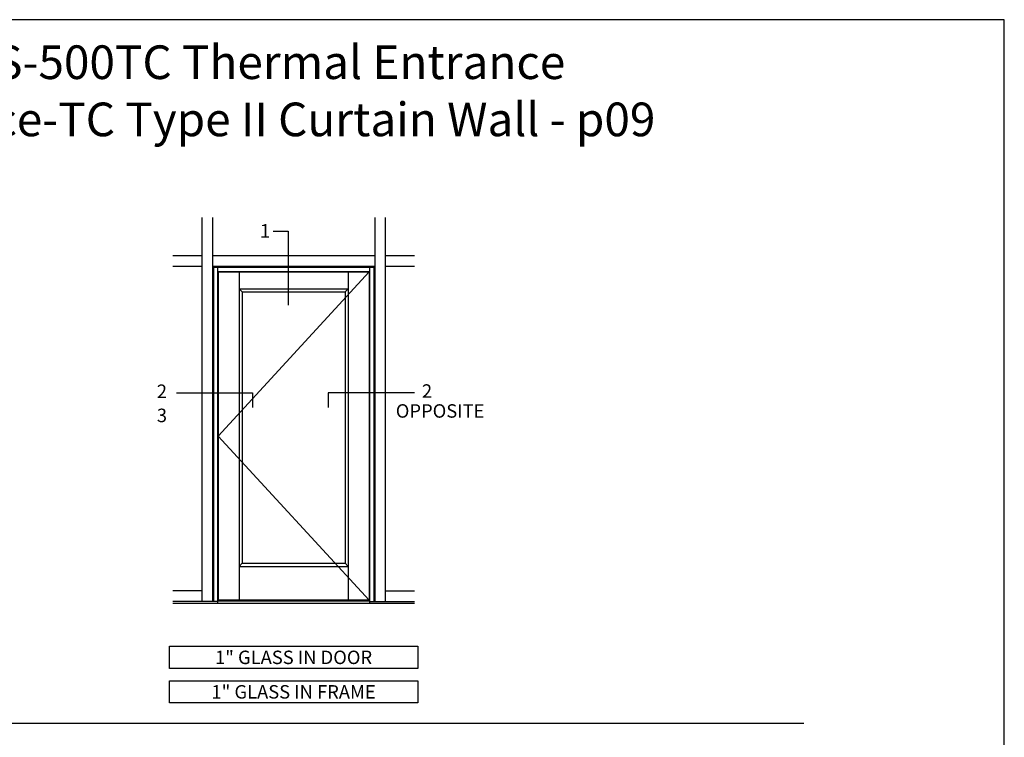
# Model space of a CAD drawing. Units: inches. Extents: x -6.9 to 21.9, y 0 to 42.5.
# Drawn here: x 2.3 to 20.6, y 29.2 to 42.5 of the extents above; entities that cross this region are included whole.
import ezdxf
from ezdxf.enums import TextEntityAlignment as Align

# ---------------------------------------------------------------- set-up
doc = ezdxf.new("R2010")
doc.units = ezdxf.units.IN
doc.header["$MEASUREMENT"] = 0
for name, color, linetype in [('Elevation', 7, 'Continuous'), ('Misc', 7, 'Continuous'), ('Tag', 7, 'Continuous'), ('Text', 6, 'Continuous')]:
    doc.layers.add(name, color=color, linetype=linetype)
doc.styles.get("Standard").update_dxf_attribs({"font": 'arial.ttf'})
doc.styles.add('STYLE1', font='arial.ttf')

# ---------------------------------------------------------------- blocks, each defined once
blk = doc.blocks.new('Web_Details_Title_Block_Doors')
at = {"layer": 'defpoints'}
blk.add_lwpolyline([(-5.5, 0), (5.5, 0), (5.5, 17), (-5.5, 17)], close=True, dxfattribs=at)
at = {"layer": 'Tag'}
for tag, p, height in [('SYSTEM_001', (-0.5788, 16.5827), 0.25), ('DET_NAME_NO_001', (-1.4418, 16.0669), 0.25), ('DETNO_TITLE_001', (3.3764, 0.137), 0.125)]:
    blk.add_attdef(tag, p, '', height=height, dxfattribs=at)
blk.add_attdef('DATE', text='', height=0.125, dxfattribs=at).set_placement((-5.25, 0.112), align=Align.BOTTOM_LEFT)

msp = doc.modelspace()

# ---------------------------------------------------------------- linework, layer by layer
at = {"layer": 'Elevation'}
for p, q in [((5.72482, 38.82998), (5.72482, 31.69942)), ((5.92013, 38.82998), (5.92013, 31.69942)), ((8.93529, 38.82998), (8.93529, 31.69942)), ((9.1306, 38.82998), (9.1306, 31.69942)), ((5.18375, 38.12036), (5.72482, 38.12036)), ((5.92013, 38.12036), (8.93529, 38.12036)), ((9.1306, 38.12036), (9.67167, 38.12036)), ((5.18375, 37.92504), (5.72482, 37.92504)), ((5.92013, 37.92504), (8.93529, 37.92504)), ((5.93967, 37.92504), (5.93967, 31.69942)), ((5.93967, 37.90551), (8.91576, 37.90551)), ((6.01779, 37.90551), (6.01779, 31.67012)), ((8.83763, 37.90551), (8.83763, 31.67012)), ((8.91576, 37.92504), (8.91576, 31.69942)), ((9.1306, 37.92504), (9.67167, 37.92504)), ((6.01779, 37.82739), (8.83763, 37.82739)), ((6.02513, 37.81762), (8.83029, 37.81762)), ((6.02513, 37.81762), (6.02513, 31.72387)), ((6.02513, 34.77075), (8.83029, 37.81762)), ((8.83029, 37.81762), (6.02513, 37.81762)), ((6.41576, 37.81762), (6.41576, 31.72387)), ((8.43967, 37.81762), (8.43967, 31.72387)), ((8.83029, 37.81762), (8.83029, 31.72387)), ((6.41576, 37.50512), (8.43967, 37.50512)), ((6.47193, 37.44653), (6.41576, 37.50512)), ((8.3835, 37.44653), (8.43967, 37.50512)), ((6.47193, 37.44653), (8.3835, 37.44653)), ((6.47193, 37.44653), (6.47193, 32.40746)), ((8.3835, 37.44653), (8.3835, 32.40746)), ((6.02513, 34.77075), (8.83029, 31.72387)), ((6.41576, 32.34887), (6.47193, 32.40746)), ((6.47193, 32.40746), (8.3835, 32.40746)), ((8.3835, 32.40746), (8.43967, 32.34887)), ((6.41576, 32.34887), (8.43967, 32.34887)), ((5.72482, 31.89473), (5.18375, 31.89473)), ((9.1306, 31.89473), (9.67167, 31.89473)), ((6.01779, 31.69942), (5.18375, 31.69942)), ((5.18375, 31.67012), (9.67167, 31.67012)), ((6.01779, 31.70918), (8.83763, 31.70918)), ((6.02513, 31.72387), (8.83029, 31.72387)), ((8.83029, 31.72387), (6.02513, 31.72387)), ((8.83763, 31.69942), (9.67167, 31.69942))]:
    msp.add_line(p, q, dxfattribs=at)
for points in [[(5.12288, 30.86725), (9.73254, 30.86725), (9.73254, 30.45452), (5.12288, 30.45452)], [(5.12288, 30.22686), (9.73254, 30.22686), (9.73254, 29.81412), (5.12288, 29.81412)]]:
    msp.add_lwpolyline(points, close=True, dxfattribs=at)
at = {"layer": 'Misc'}
msp.add_line((-2.04458, 29.44046), (16.90001, 29.44046), dxfattribs=at)
at = {"layer": 'Text'}
for points in [[(7.04906, 38.57426), (7.32467, 38.57426), (7.32467, 37.19945)], [(5.25268, 35.57395), (6.66454, 35.57395), (6.66454, 35.29833)], [(9.67348, 35.57395), (8.07038, 35.57395), (8.07038, 35.29833)]]:
    msp.add_lwpolyline(points, dxfattribs=at)

# ---------------------------------------------------------------- block references
ref = msp.add_blockref('Web_Details_Title_Block_Doors', (6.875, 0), dxfattribs=dict(at, xscale=2.5, yscale=2.5, zscale=2.5))
ref.add_attrib('DET_NAME_NO_001', '%%UReliance-TC Type II Curtain Wall - p09', (-0.63694, 40.33644), dxfattribs={"layer": 'Tag', "height": 0.625})
ref.add_attrib('SYSTEM_001', '%%UWS-500TC Thermal Entrance', (1.13788, 41.39812), dxfattribs={"layer": 'Tag', "height": 0.625})

# ---------------------------------------------------------------- texts
at = {"layer": 'Text', "style": 'STYLE1'}
for s, p in [('1', (6.80195, 38.45429)), ('2', (4.88849, 35.47661)), ('2', (9.81103, 35.48056)), ('OPPOSITE', (9.32541, 35.1109)), ('3', (4.88849, 35.02852))]:
    msp.add_text(s, height=0.25, dxfattribs=at).set_placement(p)
at = {"layer": 'Text', "linetype": 'Continuous'}
for s, p in [('1" GLASS IN DOOR', (7.42771, 30.66089)), ('1" GLASS IN FRAME', (7.42771, 30.02049))]:
    msp.add_text(s, height=0.25, dxfattribs=at).set_placement(p, align=Align.MIDDLE_CENTER)

doc.saveas('drawing.dxf')
